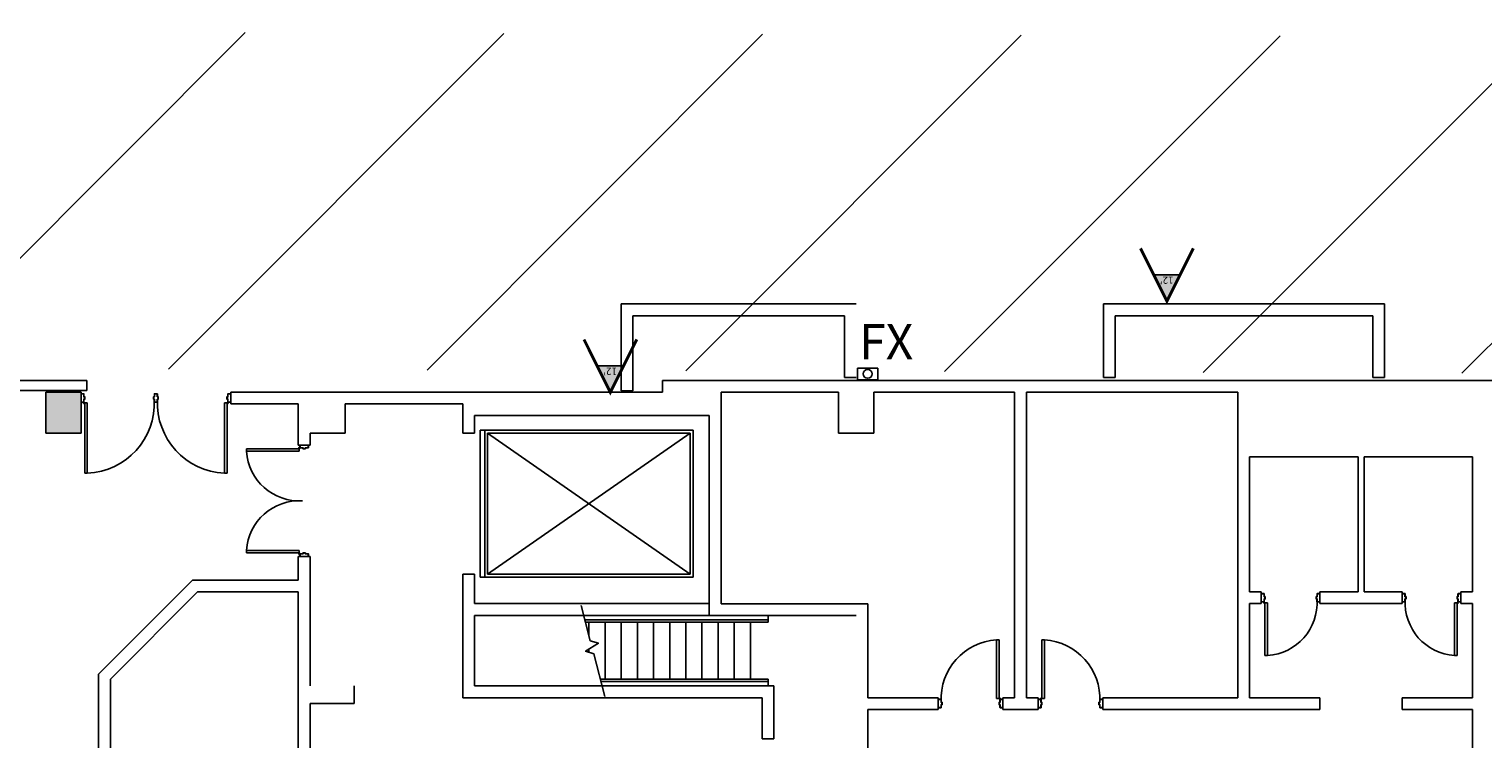
# Model space of a CAD drawing. Units: inches. Extents: x -3299 to 16559, y -19198 to -6538.
# Drawn here: x 4225 to 5215, y -14027 to -13544 of the extents above; entities that cross this region are included whole.
import ezdxf

# ---------------------------------------------------------------- set-up
doc = ezdxf.new("R2010")
doc.units = ezdxf.units.IN
doc.header["$LTSCALE"] = 48
doc.header["$MEASUREMENT"] = 0
doc.layers.get('0').update_dxf_attribs({"linetype": 'CONTINUOUS'})
doc.layers.add('bldg_fire', color=240, linetype='CONTINUOUS')
doc.layers.add('bldg_wallext', color=252, linetype='CONTINUOUS')
doc.styles.add('LITE', font='swiss.ttf')
doc.styles.add('MEDIUM', font='txt')

msp = doc.modelspace()

# ---------------------------------------------------------------- hatches: boundary and pattern name
h = msp.add_hatch()
h.set_pattern_fill('ANSI31', color=1, scale=1000)
h.set_pattern_definition([(45, (-1289.14, -25040.98), (-88.3883, 88.3883), [])])
h.paths.add_polyline_path([(6351.66, -13552.16), (3595.64, -13543.56), (3595.64, -13772.84), (6351.66, -13781.44)])
at = {"layer": 'bldg_fire'}
for points in [[(5000.11, -13728.8), (5009.11, -13710.8), (4991.11, -13710.8)], [(4620.98, -13790.84), (4629.98, -13772.84), (4611.98, -13772.84)]]:
    msp.add_hatch(color=256, dxfattribs=at).paths.add_polyline_path(points)
at = {"layer": 'bldg_wallext'}
msp.add_hatch(color=256, dxfattribs=at).paths.add_polyline_path([(4260.37, -13790.69), (4260.37, -13798.69), (4260.37, -13818.69), (4236.37, -13818.69), (4236.37, -13790.69)])

# ---------------------------------------------------------------- linework, layer by layer
at = {"layer": 'bldg_fire'}
for p, q in [((4803.24, -13774.29), (4789.24, -13774.29)), ((4789.24, -13774.29), (4789.24, -13782.29)), ((4803.24, -13782.29), (4803.24, -13774.29)), ((4789.24, -13782.29), (4803.24, -13782.29))]:
    msp.add_line(p, q, dxfattribs=at)
at = {"layer": 'bldg_fire', "const_width": 2}
for points in [[(5018.11, -13692.8), (5000.11, -13728.8), (4982.11, -13692.8)], [(4638.98, -13754.84), (4620.98, -13790.84), (4602.98, -13754.84)]]:
    msp.add_lwpolyline(points, dxfattribs=at)
at = {"layer": 'bldg_fire'}
for points in [[(5000.11, -13728.8), (5009.11, -13710.8), (4991.11, -13710.8), (5000.11, -13728.8)], [(4620.98, -13790.84), (4629.98, -13772.84), (4611.98, -13772.84), (4620.98, -13790.84)]]:
    msp.add_lwpolyline(points, dxfattribs=at)
msp.add_circle((4796.24, -13778.29), 3, dxfattribs=at)
at = {"layer": 'bldg_wallext'}
for p, q in [((4628.37, -13789.8), (4628.37, -13730.69)), ((4628.37, -13730.69), (4788.37, -13730.69)), ((4956.87, -13780.69), (4956.87, -13730.69)), ((5148.37, -13730.69), (4956.87, -13730.69)), ((5148.37, -13780.69), (5148.37, -13730.69)), ((4636.37, -13789.8), (4636.37, -13738.69)), ((4636.37, -13738.69), (4780.37, -13738.69)), ((4780.37, -13780.69), (4780.37, -13738.69)), ((4964.87, -13780.69), (4964.87, -13738.69)), ((5140.37, -13738.69), (4964.87, -13738.69)), ((5140.37, -13780.69), (5140.37, -13738.69)), ((3896.37, -13782.69), (4264.37, -13782.69)), ((4264.37, -13789.69), (4264.37, -13782.69)), ((5304.36, -13782.69), (4656.37, -13782.69)), ((4656.37, -13782.69), (4656.37, -13790.69)), ((4780.37, -13780.69), (4788.37, -13780.69)), ((4956.87, -13780.69), (4964.87, -13780.69)), ((5140.37, -13780.69), (5148.37, -13780.69)), ((3896.37, -13789.69), (4264.37, -13789.69)), ((4236.37, -13790.69), (4260.37, -13790.69)), ((4236.37, -13818.69), (4236.37, -13790.69)), ((4260.37, -13790.69), (4260.37, -13798.69)), ((4309.74, -13793.94), (4309.74, -13795.44)), ((4310.37, -13793.81), (4309.87, -13793.81)), ((4309.87, -13793.94), (4310.49, -13793.94)), ((4309.87, -13795.44), (4309.87, -13793.94)), ((4310.49, -13795.44), (4309.87, -13795.44)), ((4309.87, -13795.56), (4310.37, -13795.56)), ((4310.37, -13791.94), (4310.37, -13793.81)), ((4310.37, -13795.56), (4310.37, -13797.44)), ((4312.24, -13791.81), (4310.49, -13791.81)), ((4310.49, -13791.94), (4312.24, -13791.94)), ((4310.49, -13793.94), (4310.49, -13791.94)), ((4310.49, -13797.44), (4310.49, -13795.44)), ((4312.24, -13793.94), (4312.24, -13791.94)), ((4312.87, -13793.94), (4312.24, -13793.94)), ((4312.24, -13795.44), (4312.87, -13795.44)), ((4312.24, -13797.44), (4312.24, -13795.44)), ((4312.37, -13791.94), (4312.37, -13793.81)), ((4312.37, -13793.81), (4312.87, -13793.81)), ((4312.87, -13795.56), (4312.37, -13795.56)), ((4312.37, -13795.56), (4312.37, -13797.44)), ((4312.87, -13795.44), (4312.87, -13793.94)), ((4312.99, -13793.94), (4312.99, -13795.44)), ((4362.37, -13790.69), (4656.37, -13790.69)), ((4362.37, -13790.69), (4362.37, -13798.69)), ((4628.37, -13789.8), (4636.37, -13789.8)), ((4696.37, -13790.69), (4776.37, -13790.69)), ((4696.37, -13934.7), (4696.37, -13790.69)), ((4776.37, -13790.69), (4776.37, -13818.69)), ((4800.37, -13818.69), (4800.37, -13790.69)), ((4800.37, -13790.69), (4896.37, -13790.69)), ((4896.37, -13998.69), (4896.37, -13790.69)), ((5048.37, -13790.69), (4904.37, -13790.69)), ((4904.37, -13998.69), (4904.37, -13790.69)), ((5048.37, -13998.69), (5048.37, -13790.69)), ((4260.37, -13818.69), (4260.37, -13798.69)), ((4264.65, -13798.09), (4262.9, -13798.09)), ((4262.9, -13798.09), (4262.9, -13845.97)), ((4264.65, -13845.97), (4264.65, -13798.09)), ((4312.24, -13797.44), (4310.49, -13797.44)), ((4310.49, -13797.56), (4312.24, -13797.56)), ((4358.08, -13845.97), (4358.08, -13798.09)), ((4358.08, -13798.09), (4359.83, -13798.09)), ((4359.83, -13798.09), (4359.83, -13845.97)), ((4408.37, -13798.69), (4362.37, -13798.69)), ((4408.37, -13826.69), (4408.37, -13798.69)), ((4440.37, -13798.69), (4520.37, -13798.69)), ((4440.37, -13818.69), (4440.37, -13798.69)), ((4520.37, -13798.69), (4520.37, -13818.69)), ((4688.37, -13806.69), (4528.37, -13806.69)), ((4528.37, -13818.69), (4528.37, -13806.69)), ((4688.37, -13942.7), (4688.37, -13806.69)), ((4260.37, -13818.69), (4236.37, -13818.69)), ((4416.37, -13818.69), (4440.37, -13818.69)), ((4416.37, -13826.69), (4416.37, -13818.69)), ((4528.37, -13818.69), (4520.37, -13818.69)), ((4677.37, -13816.69), (4532.37, -13816.69)), ((4532.37, -13916.69), (4532.37, -13816.69)), ((4535.37, -13916.69), (4535.37, -13816.69)), ((4675.37, -13818.69), (4537.37, -13818.69)), ((4537.37, -13914.69), (4675.37, -13818.69)), ((4537.37, -13818.69), (4675.37, -13914.69)), ((4537.37, -13914.69), (4537.37, -13818.69)), ((4675.37, -13914.69), (4675.37, -13818.69)), ((4677.37, -13916.69), (4677.37, -13816.69)), ((4776.37, -13818.69), (4800.37, -13818.69)), ((4408.96, -13829.22), (4373.08, -13829.22)), ((4373.08, -13829.22), (4373.08, -13830.97)), ((4373.08, -13830.97), (4408.96, -13830.97)), ((4408.37, -13826.69), (4416.37, -13826.69)), ((4408.96, -13830.97), (4408.96, -13829.22)), ((5056.37, -13834.69), (5130.37, -13834.69)), ((5056.37, -13926.69), (5056.37, -13834.69)), ((5130.37, -13926.69), (5130.37, -13834.69)), ((5134.37, -13926.69), (5134.37, -13834.69)), ((5208.37, -13834.69), (5134.37, -13834.69)), ((5208.37, -13926.69), (5208.37, -13834.69)), ((4262.9, -13845.97), (4264.65, -13845.97)), ((4359.83, -13845.97), (4358.08, -13845.97)), ((4373.08, -13898.41), (4408.96, -13898.41)), ((4373.08, -13900.16), (4373.08, -13898.41)), ((4408.96, -13900.16), (4373.08, -13900.16)), ((4408.37, -13902.69), (4408.37, -13918.69)), ((4408.37, -13902.69), (4416.37, -13902.69)), ((4408.96, -13898.41), (4408.96, -13900.16)), ((4416.37, -13902.69), (4416.37, -13990.68)), ((4520.37, -13998.7), (4520.37, -13914.69)), ((4528.37, -13914.69), (4520.37, -13914.69)), ((4528.37, -13934.69), (4528.37, -13914.69)), ((4675.37, -13914.69), (4537.37, -13914.69)), ((4336.37, -13918.69), (4272.37, -13982.69)), ((4336.37, -13918.69), (4408.37, -13918.69)), ((4677.37, -13916.69), (4532.37, -13916.69)), ((4339.68, -13926.69), (4280.37, -13986)), ((4339.68, -13926.69), (4408.37, -13926.69)), ((4408.37, -14350.69), (4408.37, -13926.69)), ((5064.37, -13926.69), (5056.37, -13926.69)), ((5064.37, -13934.69), (5064.37, -13926.69)), ((5068.65, -13934.09), (5066.9, -13934.09)), ((5066.9, -13934.09), (5066.9, -13969.97)), ((5068.65, -13969.97), (5068.65, -13934.09)), ((5104.37, -13934.69), (5104.37, -13926.69)), ((5130.37, -13926.69), (5104.37, -13926.69)), ((5160.37, -13926.69), (5134.37, -13926.69)), ((5160.37, -13934.69), (5160.37, -13926.69)), ((5196.09, -13969.97), (5196.09, -13934.09)), ((5196.09, -13934.09), (5197.84, -13934.09)), ((5197.84, -13934.09), (5197.84, -13969.97)), ((5200.37, -13934.69), (5200.37, -13926.69)), ((5208.37, -13926.69), (5200.37, -13926.69)), ((4528.37, -13934.69), (4688.37, -13934.69)), ((4528.37, -13942.7), (4788.37, -13942.7)), ((4528.37, -13990.7), (4528.37, -13942.7)), ((4696.37, -13934.7), (4796.37, -13934.7)), ((4796.37, -13998.69), (4796.37, -13934.7)), ((5056.37, -13998.69), (5056.37, -13934.69)), ((5056.37, -13934.69), (5064.37, -13934.69)), ((5104.37, -13934.69), (5160.37, -13934.69)), ((5208.37, -13934.69), (5200.37, -13934.69)), ((5208.37, -13998.69), (5208.37, -13934.69)), ((4603.57, -13945.7), (4728.37, -13945.7)), ((4606.37, -13956.37), (4606.37, -13947.2)), ((4617.37, -13986.2), (4617.37, -13947.2)), ((4628.37, -13986.2), (4628.37, -13947.2)), ((4639.37, -13986.2), (4639.37, -13947.2)), ((4650.37, -13986.2), (4650.37, -13947.2)), ((4661.37, -13986.2), (4661.37, -13947.2)), ((4672.37, -13986.2), (4672.37, -13947.2)), ((4683.37, -13986.2), (4683.37, -13947.2)), ((4694.37, -13986.2), (4694.37, -13947.2)), ((4705.37, -13986.2), (4705.37, -13947.2)), ((4716.37, -13986.2), (4716.37, -13947.2)), ((4884.08, -13959.41), (4884.08, -13999.28)), ((4885.83, -13959.41), (4884.08, -13959.41)), ((4885.83, -13999.28), (4885.83, -13959.41)), ((4914.9, -13999.28), (4914.9, -13959.41)), ((4914.9, -13959.41), (4916.65, -13959.41)), ((4916.65, -13959.41), (4916.65, -13999.28)), ((4606.37, -13967.8), (4606.37, -13965.71)), ((5066.9, -13969.97), (5068.65, -13969.97)), ((5197.84, -13969.97), (5196.09, -13969.97)), ((4272.37, -14258.69), (4272.37, -13982.69)), ((4280.37, -14258.69), (4280.37, -13986)), ((4446.37, -13990.68), (4446.37, -14002.68)), ((4528.37, -13990.7), (4732.37, -13990.7)), ((4728.37, -13990.7), (4728.37, -13986.2)), ((4732.37, -14026.69), (4732.37, -13990.7)), ((4446.37, -14002.68), (4416.37, -14002.68)), ((4416.37, -14002.68), (4416.37, -14078.69)), ((4520.37, -13998.7), (4724.37, -13998.7)), ((4724.37, -14026.69), (4724.37, -13998.7)), ((4796.37, -13998.69), (4844.37, -13998.69)), ((4844.37, -14006.69), (4844.37, -13998.69)), ((4884.08, -13999.28), (4885.83, -13999.28)), ((4888.37, -14006.69), (4888.37, -13998.69)), ((4888.37, -13998.69), (4896.37, -13998.69)), ((4904.37, -13998.69), (4912.37, -13998.69)), ((4912.37, -14006.69), (4912.37, -13998.69)), ((4916.65, -13999.28), (4914.9, -13999.28)), ((4956.37, -14006.69), (4956.37, -13998.69)), ((4956.37, -13998.69), (5048.37, -13998.69)), ((5104.37, -13998.69), (5056.37, -13998.69)), ((5104.37, -14006.69), (5104.37, -13998.69)), ((5160.37, -14006.69), (5160.37, -13998.69)), ((5160.37, -13998.69), (5208.37, -13998.69)), ((4796.37, -14006.69), (4844.37, -14006.69)), ((4796.37, -14070.69), (4796.37, -14006.69)), ((4888.37, -14006.69), (4912.37, -14006.69)), ((4956.37, -14006.69), (5104.37, -14006.69)), ((5160.37, -14006.69), (5208.37, -14006.69)), ((5208.37, -14346.69), (5208.37, -14006.69)), ((4732.37, -14026.69), (4724.37, -14026.69))]:
    msp.add_line(p, q, dxfattribs=at)
at = {"layer": 'bldg_wallext', "linetype": 'Continuous'}
for p, q in [((4728.37, -13947.2), (4728.37, -13942.7)), ((4604.36, -13947.2), (4728.37, -13947.2)), ((4613.78, -13986.2), (4728.37, -13986.2)), ((4614.18, -13987.7), (4728.37, -13987.7))]:
    msp.add_line(p, q, dxfattribs=at)
at = {"layer": 'bldg_wallext'}
for points in [[(4260.49, -13792.31), (4260.62, -13792.31), (4260.62, -13791.94), (4262.24, -13791.94), (4262.24, -13793.94), (4262.87, -13793.94), (4262.87, -13795.44), (4262.24, -13795.44), (4262.24, -13797.44), (4260.62, -13797.44), (4260.62, -13797.06), (4260.49, -13797.06), (4260.49, -13797.44, 0.414214), (4260.62, -13797.56), (4262.24, -13797.56, 0.414214), (4262.37, -13797.44), (4262.37, -13795.56), (4262.87, -13795.56, 0.414214), (4262.99, -13795.44), (4262.99, -13793.94, 0.414214), (4262.87, -13793.81), (4262.37, -13793.81), (4262.37, -13791.94, 0.414214), (4262.24, -13791.81), (4260.62, -13791.81, 0.414214), (4260.49, -13791.94)], [(5064.49, -13928.31), (5064.62, -13928.31), (5064.62, -13927.94), (5066.24, -13927.94), (5066.24, -13929.94), (5066.87, -13929.94), (5066.87, -13931.44), (5066.24, -13931.44), (5066.24, -13933.44), (5064.62, -13933.44), (5064.62, -13933.06), (5064.49, -13933.06), (5064.49, -13933.44, 0.414214), (5064.62, -13933.56), (5066.24, -13933.56, 0.414214), (5066.37, -13933.44), (5066.37, -13931.56), (5066.87, -13931.56, 0.414214), (5066.99, -13931.44), (5066.99, -13929.94, 0.414214), (5066.87, -13929.81), (5066.37, -13929.81), (5066.37, -13927.94, 0.414214), (5066.24, -13927.81), (5064.62, -13927.81, 0.414214), (5064.49, -13927.94)], [(5104.24, -13927.94, 0.414214), (5104.12, -13927.81), (5102.49, -13927.81, 0.414214), (5102.37, -13927.94), (5102.37, -13929.81), (5101.87, -13929.81, 0.414214), (5101.74, -13929.94), (5101.74, -13931.44, 0.414214), (5101.87, -13931.56), (5102.37, -13931.56), (5102.37, -13933.44, 0.414214), (5102.49, -13933.56), (5104.12, -13933.56, 0.414214), (5104.24, -13933.44), (5104.24, -13933.06), (5104.12, -13933.06), (5104.12, -13933.44), (5102.49, -13933.44), (5102.49, -13931.44), (5101.87, -13931.44), (5101.87, -13929.94), (5102.49, -13929.94), (5102.49, -13927.94), (5104.12, -13927.94), (5104.12, -13928.31), (5104.24, -13928.31)], [(4844.49, -14005.44, 0.414214), (4844.62, -14005.56), (4846.24, -14005.56, 0.414214), (4846.37, -14005.44), (4846.37, -14003.56), (4846.87, -14003.56, 0.414214), (4846.99, -14003.44), (4846.99, -14001.94, 0.414214), (4846.87, -14001.81), (4846.37, -14001.81), (4846.37, -13999.94, 0.414214), (4846.24, -13999.81), (4844.62, -13999.81, 0.414214), (4844.49, -13999.94), (4844.49, -14000.31), (4844.62, -14000.31), (4844.62, -13999.94), (4846.24, -13999.94), (4846.24, -14001.94), (4846.87, -14001.94), (4846.87, -14003.44), (4846.24, -14003.44), (4846.24, -14005.44), (4844.62, -14005.44), (4844.62, -14005.06), (4844.49, -14005.06)], [(4888.24, -14005.06), (4888.12, -14005.06), (4888.12, -14005.44), (4886.49, -14005.44), (4886.49, -14003.44), (4885.87, -14003.44), (4885.87, -14001.94), (4886.49, -14001.94), (4886.49, -13999.94), (4888.12, -13999.94), (4888.12, -14000.31), (4888.24, -14000.31), (4888.24, -13999.94, 0.414214), (4888.12, -13999.81), (4886.49, -13999.81, 0.414214), (4886.37, -13999.94), (4886.37, -14001.81), (4885.87, -14001.81, 0.414214), (4885.74, -14001.94), (4885.74, -14003.44, 0.414214), (4885.87, -14003.56), (4886.37, -14003.56), (4886.37, -14005.44, 0.414214), (4886.49, -14005.56), (4888.12, -14005.56, 0.414214), (4888.24, -14005.44)]]:
    msp.add_lwpolyline(points, format="xyb", close=True, dxfattribs=at)
at = {"layer": 'bldg_wallext', "flags": 128}
for points in [[(4362.24, -13791.94, 0.414214), (4362.12, -13791.81), (4360.49, -13791.81, 0.414214), (4360.37, -13791.94), (4360.37, -13793.81), (4359.87, -13793.81, 0.414214), (4359.74, -13793.94), (4359.74, -13795.44, 0.414214), (4359.87, -13795.56), (4360.37, -13795.56), (4360.37, -13797.44, 0.414214), (4360.49, -13797.56), (4362.12, -13797.56, 0.414214), (4362.24, -13797.44), (4362.24, -13797.06), (4362.12, -13797.06), (4362.12, -13797.44), (4360.49, -13797.44), (4360.49, -13795.44), (4359.87, -13795.44), (4359.87, -13793.94), (4360.49, -13793.94), (4360.49, -13791.94), (4362.12, -13791.94), (4362.12, -13792.31), (4362.24, -13792.31)], [(4414.74, -13826.81), (4414.74, -13826.94), (4415.12, -13826.94), (4415.12, -13828.56), (4413.12, -13828.56), (4413.12, -13829.19), (4411.62, -13829.19), (4411.62, -13828.56), (4409.62, -13828.56), (4409.62, -13826.94), (4409.99, -13826.94), (4409.99, -13826.81), (4409.62, -13826.81, 0.414214), (4409.49, -13826.94), (4409.49, -13828.56, 0.414214), (4409.62, -13828.69), (4411.49, -13828.69), (4411.49, -13829.19, 0.414214), (4411.62, -13829.31), (4413.12, -13829.31, 0.414214), (4413.24, -13829.19), (4413.24, -13828.69), (4415.12, -13828.69, 0.414214), (4415.24, -13828.56), (4415.24, -13826.94, 0.414214), (4415.12, -13826.81)], [(4415.12, -13902.56, 0.414214), (4415.24, -13902.44), (4415.24, -13900.81, 0.414214), (4415.12, -13900.69), (4413.24, -13900.69), (4413.24, -13900.19, 0.414214), (4413.12, -13900.06), (4411.62, -13900.06, 0.414214), (4411.49, -13900.19), (4411.49, -13900.69), (4409.62, -13900.69, 0.414214), (4409.49, -13900.81), (4409.49, -13902.44, 0.414214), (4409.62, -13902.56), (4409.99, -13902.56), (4409.99, -13902.44), (4409.62, -13902.44), (4409.62, -13900.81), (4411.62, -13900.81), (4411.62, -13900.19), (4413.12, -13900.19), (4413.12, -13900.81), (4415.12, -13900.81), (4415.12, -13902.44), (4414.74, -13902.44), (4414.74, -13902.56)], [(5160.49, -13928.31), (5160.62, -13928.31), (5160.62, -13927.94), (5162.24, -13927.94), (5162.24, -13929.94), (5162.87, -13929.94), (5162.87, -13931.44), (5162.24, -13931.44), (5162.24, -13933.44), (5160.62, -13933.44), (5160.62, -13933.06), (5160.49, -13933.06), (5160.49, -13933.44, 0.414214), (5160.62, -13933.56), (5162.24, -13933.56, 0.414214), (5162.37, -13933.44), (5162.37, -13931.56), (5162.87, -13931.56, 0.414214), (5162.99, -13931.44), (5162.99, -13929.94, 0.414214), (5162.87, -13929.81), (5162.37, -13929.81), (5162.37, -13927.94, 0.414214), (5162.24, -13927.81), (5160.62, -13927.81, 0.414214), (5160.49, -13927.94)], [(5200.24, -13927.94, 0.414214), (5200.12, -13927.81), (5198.49, -13927.81, 0.414214), (5198.37, -13927.94), (5198.37, -13929.81), (5197.87, -13929.81, 0.414214), (5197.74, -13929.94), (5197.74, -13931.44, 0.414214), (5197.87, -13931.56), (5198.37, -13931.56), (5198.37, -13933.44, 0.414214), (5198.49, -13933.56), (5200.12, -13933.56, 0.414214), (5200.24, -13933.44), (5200.24, -13933.06), (5200.12, -13933.06), (5200.12, -13933.44), (5198.49, -13933.44), (5198.49, -13931.44), (5197.87, -13931.44), (5197.87, -13929.94), (5198.49, -13929.94), (5198.49, -13927.94), (5200.12, -13927.94), (5200.12, -13928.31), (5200.24, -13928.31)], [(4912.49, -14005.44, 0.414214), (4912.62, -14005.56), (4914.24, -14005.56, 0.414214), (4914.37, -14005.44), (4914.37, -14003.56), (4914.87, -14003.56, 0.414214), (4914.99, -14003.44), (4914.99, -14001.94, 0.414214), (4914.87, -14001.81), (4914.37, -14001.81), (4914.37, -13999.94, 0.414214), (4914.24, -13999.81), (4912.62, -13999.81, 0.414214), (4912.49, -13999.94), (4912.49, -14000.31), (4912.62, -14000.31), (4912.62, -13999.94), (4914.24, -13999.94), (4914.24, -14001.94), (4914.87, -14001.94), (4914.87, -14003.44), (4914.24, -14003.44), (4914.24, -14005.44), (4912.62, -14005.44), (4912.62, -14005.06), (4912.49, -14005.06)], [(4956.24, -14005.06), (4956.12, -14005.06), (4956.12, -14005.44), (4954.49, -14005.44), (4954.49, -14003.44), (4953.87, -14003.44), (4953.87, -14001.94), (4954.49, -14001.94), (4954.49, -13999.94), (4956.12, -13999.94), (4956.12, -14000.31), (4956.24, -14000.31), (4956.24, -13999.94, 0.414214), (4956.12, -13999.81), (4954.49, -13999.81, 0.414214), (4954.37, -13999.94), (4954.37, -14001.81), (4953.87, -14001.81, 0.414214), (4953.74, -14001.94), (4953.74, -14003.44, 0.414214), (4953.87, -14003.56), (4954.37, -14003.56), (4954.37, -14005.44, 0.414214), (4954.49, -14005.56), (4956.12, -14005.56, 0.414214), (4956.24, -14005.44)]]:
    msp.add_lwpolyline(points, format="xyb", close=True, dxfattribs=at)
msp.add_lwpolyline([(4617.24, -13997.91), (4609.61, -13968.76), (4604.1, -13967.12), (4612.83, -13961.66), (4607.31, -13959.96), (4601.01, -13935.91)], dxfattribs=at)
at = {"layer": 'bldg_wallext'}
for centre in [(4262.4, -13798.06), (4360.33, -13798.06), (4408.99, -13828.72), (4408.99, -13900.66), (5066.4, -13934.06), (5198.34, -13934.06), (4886.33, -13999.31), (4914.4, -13999.31)]:
    msp.add_circle(centre, 0.375, dxfattribs=at)
for centre, radius, start, end in [((4262.4, -13798.06), 47.96, 272.68902, 2.68902), ((4309.87, -13793.94), 0.125, 90, 180), ((4309.87, -13795.44), 0.125, 180, 270), ((4310.49, -13791.94), 0.125, 90, 180), ((4312.24, -13791.94), 0.125, 0, 90), ((4360.33, -13798.06), 47.96, 177.31098, 267.31098), ((4312.87, -13793.94), 0.125, 0, 90), ((4312.87, -13795.44), 0.125, 270, 0), ((4310.49, -13797.44), 0.125, 180, 270), ((4312.24, -13797.44), 0.125, 270, 0), ((4408.99, -13828.72), 35.98, 183.58566, 273.58565), ((4408.99, -13900.66), 35.98, 86.41435, 176.41434), ((5066.4, -13934.06), 35.98, 273.58566, 3.58565), ((5198.34, -13934.06), 35.98, 176.41435, 266.41434), ((4886.33, -13999.31), 39.97, 93.22704, 183.22704), ((4914.4, -13999.31), 39.97, 356.77296, 86.77296)]:
    msp.add_arc(centre, radius, start, end, dxfattribs=at)

# ---------------------------------------------------------------- texts
at = {"layer": 'bldg_fire', "style": 'MEDIUM'}
for p in [(5004.64, -13712.02), (4625.51, -13774.06)]:
    msp.add_text("12'", height=4.936, rotation=180, dxfattribs=at).set_placement(p)
at = {"layer": 'bldg_fire', "style": 'LITE'}
msp.add_text('FX', height=24, dxfattribs=at).set_placement((4790.46, -13768.38))

doc.saveas('drawing.dxf')
